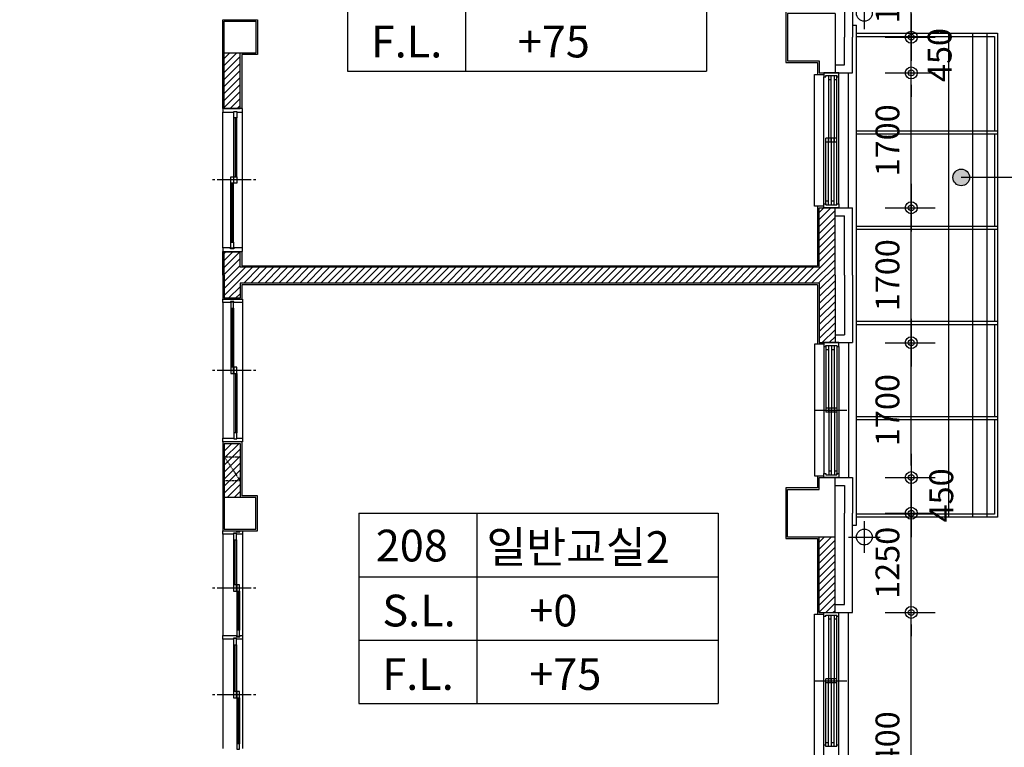
# Model space of a CAD drawing. Extents: x 40749221 to 41270423, y -265141 to 257909.
# Drawn here: x 41186938 to 41199351, y -59611 to -50441 of the extents above; entities that cross this region are included whole.
import ezdxf

# ---------------------------------------------------------------- set-up
doc = ezdxf.new("R2010")
doc.units = 0
doc.header["$LTSCALE"] = 50
doc.header["$MEASUREMENT"] = 0
doc.header["$PDMODE"] = 3
doc.header["$PDSIZE"] = -10
doc.linetypes.add('HIDDEN', pattern=[0.375, 0.25, -0.125])
doc.layers.get('0').update_dxf_attribs({"linetype": 'CONTINUOUS'})
doc.layers.get('Defpoints').update_dxf_attribs({"linetype": 'CONTINUOUS'})
for name, color, linetype in [('4', 4, 'CONTINUOUS'), ('4ELE', 4, 'CONTINUOUS'), ('6', 6, 'CONTINUOUS'), ('7', 7, 'CONTINUOUS'), ('9', 9, 'CONTINUOUS'), ('COL', 2, 'CONTINUOUS'), ('DIM', 7, 'CONTINUOUS'), ('HAT', 5, 'CONTINUOUS'), ('LEADER', 7, 'CONTINUOUS'), ('SYM', 7, 'CONTINUOUS'), ('TEX', 3, 'CONTINUOUS'), ('WAL', 3, 'CONTINUOUS'), ('WALL2', 4, 'CONTINUOUS'), ('WID', 4, 'CONTINUOUS'), ('벽돌입면', 9, 'CONTINUOUS')]:
    doc.layers.add(name, color=color, linetype=linetype)
doc.styles.add('GHS', font='romans', dxfattribs={"bigfont": 'ghs'})
doc.styles.add('HGTXT', font='romans.shx', dxfattribs={"bigfont": 'whgtxt.shx'})
doc.dimstyles.new('SAMOO-3$0', dxfattribs={"dimscale": 60, "dimtxt": 2, "dimasz": 1, "dimexe": 2, "dimexo": 0, "dimgap": 1, "dimtad": 1, "dimtoh": 1, "dimdec": 0, "dimdsep": 46, "dimtxsty": 'GHS', "dimblk": 'DIMDOT', "dimsah": 1, "dimcen": 1, "dimdle": 2, "dimclrd": 7, "dimclre": 7, "dimclrt": 3, "dimadec": 0, "dimazin": 0, "dimtfac": 1, "dimtdec": 0, "dimtix": 1, "dimtmove": 2, "dimatfit": 3, "dimfxl": 1, "dimtvp": 1, "dimtolj": 1, "dimarcsym": 0})
pattern_1 = [(45, (40687440.54, -977975.75), (-44.194174, 44.194174), [])]

# ---------------------------------------------------------------- blocks, each defined once
blk = doc.blocks.new('DIMDOT')
at = {"color": 0}
blk.add_line((-2, 0), (2, 0), dxfattribs=at)
for radius in [0.5, 0.25]:
    blk.add_circle((0, 0), radius, dxfattribs=at)
blk = doc.blocks.new('*D2383')
at = {"layer": 'Defpoints', "color": 0}
for p in [(41197851, -51111), (41198178, -51111), (41197851, -52811)]:
    blk.add_point(p, dxfattribs=at)
at = {"layer": 'DIM', "linetype": 'Continuous', "lineweight": -2}
for p, q in [((41197851, -51111), (41198478, -51111)), ((41198178, -52661), (41198178, -51261)), ((41197851, -52811), (41198478, -52811))]:
    blk.add_line(p, q, dxfattribs=at)
at = {"layer": 'DIM', "lineweight": -2, "xscale": 150, "yscale": 150, "zscale": 150}
for p, rotation in [((41198178, -51111), 90), ((41198178, -52811), 270)]:
    blk.add_blockref('DIMDOT', p, dxfattribs=dict(at, rotation=rotation))
at = {"layer": 'DIM', "color": 3, "insert": (41197878, -51961), "char_height": 300, "attachment_point": 5, "rotation": 90, "style": 'GHS'}
blk.add_mtext('\\A1;1700', dxfattribs=at)
blk = doc.blocks.new('*D2382')
at = {"layer": 'Defpoints', "color": 0}
for p in [(41197851, -49411), (41198178, -49411), (41197851, -50661)]:
    blk.add_point(p, dxfattribs=at)
at = {"layer": 'DIM', "linetype": 'Continuous', "lineweight": -2}
for p, q in [((41198178, -49261), (41198178, -49111)), ((41197851, -49411), (41198478, -49411)), ((41198178, -50661), (41198178, -49411)), ((41197851, -50661), (41198478, -50661)), ((41198178, -50811), (41198178, -50961))]:
    blk.add_line(p, q, dxfattribs=at)
at = {"layer": 'DIM', "lineweight": -2, "xscale": 150, "yscale": 150, "zscale": 150}
for p, rotation in [((41198178, -49411), 270), ((41198178, -50661), 90)]:
    blk.add_blockref('DIMDOT', p, dxfattribs=dict(at, rotation=rotation))
at = {"layer": 'DIM', "color": 3, "insert": (41197878, -50036), "char_height": 300, "attachment_point": 5, "rotation": 90, "style": 'GHS'}
blk.add_mtext('\\A1;1250', dxfattribs=at)
blk = doc.blocks.new('*D2379')
at = {"layer": 'Defpoints', "color": 0}
for p in [(41197851, -50661), (41198178, -50661), (41197851, -51111)]:
    blk.add_point(p, dxfattribs=at)
at = {"layer": 'DIM', "linetype": 'Continuous', "lineweight": -2}
for p, q in [((41198178, -50511), (41198178, -50361)), ((41197851, -50661), (41198478, -50661)), ((41198178, -51111), (41198178, -50661)), ((41197851, -51111), (41198478, -51111)), ((41198178, -51261), (41198178, -51411))]:
    blk.add_line(p, q, dxfattribs=at)
at = {"layer": 'DIM', "lineweight": -2, "xscale": 150, "yscale": 150, "zscale": 150}
for p, rotation in [((41198178, -50661), 270), ((41198178, -51111), 90)]:
    blk.add_blockref('DIMDOT', p, dxfattribs=dict(at, rotation=rotation))
at = {"layer": 'DIM', "color": 3, "insert": (41198536, -50886), "char_height": 300, "attachment_point": 5, "rotation": 90, "style": 'GHS'}
blk.add_mtext('\\A1;450', dxfattribs=at)
blk = doc.blocks.new('*D2378')
at = {"layer": 'Defpoints', "color": 0}
for p in [(41197851, -52811), (41198178, -52811), (41197851, -54511)]:
    blk.add_point(p, dxfattribs=at)
at = {"layer": 'DIM', "linetype": 'Continuous', "lineweight": -2}
for p, q in [((41197851, -52811), (41198478, -52811)), ((41198178, -54361), (41198178, -52961)), ((41197851, -54511), (41198478, -54511))]:
    blk.add_line(p, q, dxfattribs=at)
at = {"layer": 'DIM', "lineweight": -2, "xscale": 150, "yscale": 150, "zscale": 150}
for p, rotation in [((41198178, -52811), 90), ((41198178, -54511), 270)]:
    blk.add_blockref('DIMDOT', p, dxfattribs=dict(at, rotation=rotation))
at = {"layer": 'DIM', "color": 3, "insert": (41197878, -53661), "char_height": 300, "attachment_point": 5, "rotation": 90, "style": 'GHS'}
blk.add_mtext('\\A1;1700', dxfattribs=at)
blk = doc.blocks.new('*D2377')
at = {"layer": 'Defpoints', "color": 0}
for p in [(41197851, -54511), (41198178, -54511), (41197851, -56211)]:
    blk.add_point(p, dxfattribs=at)
at = {"layer": 'DIM', "linetype": 'Continuous', "lineweight": -2}
for p, q in [((41197851, -54511), (41198478, -54511)), ((41198178, -56061), (41198178, -54661)), ((41197851, -56211), (41198478, -56211))]:
    blk.add_line(p, q, dxfattribs=at)
at = {"layer": 'DIM', "lineweight": -2, "xscale": 150, "yscale": 150, "zscale": 150}
for p, rotation in [((41198178, -54511), 90), ((41198178, -56211), 270)]:
    blk.add_blockref('DIMDOT', p, dxfattribs=dict(at, rotation=rotation))
at = {"layer": 'DIM', "color": 3, "insert": (41197878, -55361), "char_height": 300, "attachment_point": 5, "rotation": 90, "style": 'GHS'}
blk.add_mtext('\\A1;1700', dxfattribs=at)
blk = doc.blocks.new('*D2376')
at = {"layer": 'Defpoints', "color": 0}
for p in [(41197851, -56211), (41198178, -56211), (41197851, -56661)]:
    blk.add_point(p, dxfattribs=at)
at = {"layer": 'DIM', "linetype": 'Continuous', "lineweight": -2}
for p, q in [((41198178, -56061), (41198178, -55911)), ((41197851, -56211), (41198478, -56211)), ((41198178, -56661), (41198178, -56211)), ((41197851, -56661), (41198478, -56661)), ((41198178, -56811), (41198178, -56961))]:
    blk.add_line(p, q, dxfattribs=at)
at = {"layer": 'DIM', "lineweight": -2, "xscale": 150, "yscale": 150, "zscale": 150}
for p, rotation in [((41198178, -56211), 270), ((41198178, -56661), 90)]:
    blk.add_blockref('DIMDOT', p, dxfattribs=dict(at, rotation=rotation))
at = {"layer": 'DIM', "color": 3, "insert": (41198557, -56436), "char_height": 300, "attachment_point": 5, "rotation": 90, "style": 'GHS'}
blk.add_mtext('\\A1;450', dxfattribs=at)
blk = doc.blocks.new('*D2375')
at = {"layer": 'Defpoints', "color": 0}
for p in [(41197851, -56661), (41198178, -56661), (41197851, -57911)]:
    blk.add_point(p, dxfattribs=at)
at = {"layer": 'DIM', "linetype": 'Continuous', "lineweight": -2}
for p, q in [((41198178, -56511), (41198178, -56361)), ((41197851, -56661), (41198478, -56661)), ((41198178, -57911), (41198178, -56661)), ((41197851, -57911), (41198478, -57911)), ((41198178, -58061), (41198178, -58211))]:
    blk.add_line(p, q, dxfattribs=at)
at = {"layer": 'DIM', "lineweight": -2, "xscale": 150, "yscale": 150, "zscale": 150}
for p, rotation in [((41198178, -56661), 270), ((41198178, -57911), 90)]:
    blk.add_blockref('DIMDOT', p, dxfattribs=dict(at, rotation=rotation))
at = {"layer": 'DIM', "color": 3, "insert": (41197878, -57286), "char_height": 300, "attachment_point": 5, "rotation": 90, "style": 'GHS'}
blk.add_mtext('\\A1;1250', dxfattribs=at)
blk = doc.blocks.new('*D2374')
at = {"layer": 'Defpoints', "color": 0}
for p in [(41197851, -57911), (41198178, -57911), (41197851, -61311)]:
    blk.add_point(p, dxfattribs=at)
at = {"layer": 'DIM', "linetype": 'Continuous', "lineweight": -2}
for p, q in [((41197851, -57911), (41198478, -57911)), ((41198178, -61161), (41198178, -58061)), ((41197851, -61311), (41198478, -61311))]:
    blk.add_line(p, q, dxfattribs=at)
at = {"layer": 'DIM', "lineweight": -2, "xscale": 150, "yscale": 150, "zscale": 150}
for p, rotation in [((41198178, -57911), 90), ((41198178, -61311), 270)]:
    blk.add_blockref('DIMDOT', p, dxfattribs=dict(at, rotation=rotation))
at = {"layer": 'DIM', "color": 3, "insert": (41197878, -59611), "char_height": 300, "attachment_point": 5, "rotation": 90, "style": 'GHS'}
blk.add_mtext('\\A1;3400', dxfattribs=at)

msp = doc.modelspace()

# ---------------------------------------------------------------- hatches: boundary and pattern name
at = {"layer": '7', "linetype": 'Continuous'}
h = msp.add_hatch(color=256, dxfattribs=at)
edge = h.paths.add_edge_path()
edge.add_arc((41198809.3, -52428.5), 105, 0, 360)
at = {"layer": 'HAT'}
h = msp.add_hatch(dxfattribs=at)
h.set_pattern_fill('ANSI31', color=256, scale=500, style=0)
h.set_pattern_definition([(45, (41150041.66, 102564.604), (-44.194174, 44.194174), [])])
h.paths.add_polyline_path([(41197216.9, -53660.6), (41197216.9, -52810.6), (41197016.9, -52810.6), (41197016.9, -53560.6), (41189716.9, -53560.6), (41189716.9, -53370.6), (41189516.9, -53370.6), (41189516.9, -53660.6), (41189516.9, -53950.6), (41189716.9, -53950.6), (41189716.9, -53760.6), (41197016.9, -53760.6), (41197016.9, -54510.6), (41197216.9, -54510.6)])
h.paths.add_polyline_path([(41177416.9, -53660.6), (41177416.9, -52810.6), (41177216.9, -52810.6), (41177216.9, -54510.6), (41177416.9, -54510.6)])
h.paths.add_polyline_path([(41184966.9, -56560.6), (41177816.9, -56560.6), (41177816.9, -56760.6), (41184966.9, -56760.6)])
h.paths.add_polyline_path([(41177416.9, -58810.6), (41177216.9, -58810.6), (41177216.9, -60510.6), (41177416.9, -60510.6)])
h.paths.add_polyline_path([(41186016.9, -56560.6), (41185866.9, -56560.6), (41185866.9, -56760.6), (41186016.9, -56760.6)])
h.paths.add_polyline_path([(41197216.9, -56960.6), (41197016.9, -56960.6), (41197016.9, -57910.6), (41197216.9, -57910.6)])
h.paths.add_polyline_path([(41197216.9, -61310.6), (41197016.9, -61310.6), (41197016.9, -62360.6), (41197216.9, -62360.6)])
h.paths.add_polyline_path([(41196616.9, -62560.6), (41189916.9, -62560.6), (41189916.9, -62760.6), (41196616.9, -62760.6)])
h.paths.add_polyline_path([(41184966.9, -62560.6), (41179322.7, -62560.6, -0.2246536), (41179355, -62628.8, -1), (41179178.6, -62628.8, -0.2246536), (41179210.8, -62560.6), (41177816.9, -62560.6), (41177816.9, -62760.6), (41184966.9, -62760.6)])
h.paths.add_polyline_path([(41186016.9, -62560.6), (41185866.9, -62560.6), (41185866.9, -62760.6), (41186016.9, -62760.6)])
at = {"layer": '벽돌입면', "linetype": 'Continuous'}
h = msp.add_hatch(dxfattribs=at)
h.set_pattern_fill('ANSI31', color=256, scale=500, style=0)
h.set_pattern_definition(pattern_1)
h.paths.add_polyline_path([(41189616.9, -50860.6), (41189516.9, -50860.6), (41189516.9, -51560.6), (41189616.9, -51560.6)])
h.paths.add_polyline_path([(41189716.9, -50860.6), (41189616.9, -50860.6), (41189616.9, -51560.6), (41189716.9, -51560.6)])
h = msp.add_hatch(dxfattribs=at)
h.set_pattern_fill('ANSI31', color=256, scale=500, style=0)
h.set_pattern_definition(pattern_1)
h.paths.add_polyline_path([(41189616.9, -55780.6), (41189516.9, -55780.6), (41189516.9, -56460.6), (41189616.9, -56460.6)])
h.paths.add_polyline_path([(41189716.9, -55780.6), (41189616.9, -55780.6), (41189616.9, -56460.6), (41189716.9, -56460.6)])

# ---------------------------------------------------------------- linework, layer by layer
at = {"color": 0, "linetype": 'HIDDEN'}
msp.add_lwpolyline([(41189516.9, -55950.6), (41189716.9, -56250.6), (41189516.9, -56250.6), (41189516.9, -55950.6), (41189716.9, -55950.6), (41189716.9, -56250.6)], dxfattribs=at)
at = {"layer": '4', "linetype": 'Continuous'}
for points in [[(41197586.9, -50560.6), (41197586.9, -50160.6)], [(41197586.9, -57160.6), (41197586.9, -56760.6)], [(41197386.9, -56960.6), (41197786.9, -56960.6)]]:
    msp.add_lwpolyline(points, dxfattribs=at)
for centre in [(41197586.9, -50360.6), (41197586.9, -56960.6)]:
    msp.add_circle(centre, 100, dxfattribs=at)
at = {"layer": '4ELE'}
for p, q in [((41197076.9, -52760.4), (41197076.9, -51160.4)), ((41197138.4, -51985.4), (41197138.4, -51145.4)), ((41197169.4, -51985.4), (41197169.4, -51145.4)), ((41197210.4, -51985.4), (41197210.4, -51145.4)), ((41197241.4, -52760.4), (41197241.4, -51145.4)), ((41197241.4, -51985.4), (41197241.4, -51160.4)), ((41197266.9, -52760.4), (41197266.9, -51160.4)), ((41197102.4, -52775.4), (41197102.4, -51935.4)), ((41197133.4, -52775.4), (41197133.4, -51935.4)), ((41197174.4, -52775.4), (41197174.4, -51935.4)), ((41197205.4, -52775.4), (41197205.4, -51935.4)), ((41197102.4, -52725.4), (41197133.4, -52725.4)), ((41197174.4, -52725.4), (41197205.4, -52725.4)), ((41197076.9, -54560.7), (41197076.9, -56160.7)), ((41197102.4, -54545.7), (41197102.4, -55385.7)), ((41197102.4, -54595.7), (41197133.4, -54595.7)), ((41197133.4, -54545.7), (41197133.4, -55385.7)), ((41197174.4, -54545.7), (41197174.4, -55385.7)), ((41197174.4, -54595.7), (41197205.4, -54595.7)), ((41197205.4, -54545.7), (41197205.4, -55385.7)), ((41197241.4, -54560.7), (41197241.4, -56175.7)), ((41197266.9, -54560.7), (41197266.9, -56160.7)), ((41197138.4, -55335.7), (41197138.4, -56175.7)), ((41197169.4, -55335.7), (41197169.4, -56175.7)), ((41197210.4, -55335.7), (41197210.4, -56175.7)), ((41197241.4, -55335.7), (41197241.4, -56160.7)), ((41197076.9, -57960.6), (41197076.9, -57910.6)), ((41197076.9, -61260.6), (41197076.9, -57960.6)), ((41197102.4, -57960.6), (41197076.9, -57960.6)), ((41197102.4, -57960.6), (41197102.4, -57945.6)), ((41197102.4, -57945.6), (41197241.4, -57945.6)), ((41197138.4, -58798.1), (41197138.4, -57945.6)), ((41197169.4, -58798.1), (41197169.4, -57945.6)), ((41197210.4, -58798.1), (41197210.4, -57945.6)), ((41197241.4, -59600.6), (41197241.4, -57945.6)), ((41197266.9, -57960.6), (41197241.4, -57960.6)), ((41197266.9, -61310.6), (41197266.9, -57910.6)), ((41197102.4, -59600.6), (41197102.4, -58748.1)), ((41197133.4, -59600.6), (41197133.4, -58748.1)), ((41197174.4, -59600.6), (41197174.4, -58748.1)), ((41197205.4, -59600.6), (41197205.4, -58748.1)), ((41197102.4, -59550.6), (41197133.4, -59550.6)), ((41197102.4, -59600.6), (41197102.4, -59585.6)), ((41197174.4, -59550.6), (41197205.4, -59550.6)), ((41197241.4, -59600.6), (41197241.4, -59585.6))]:
    msp.add_line(p, q, dxfattribs=at)
for points in [[(41197241.4, -51160.4), (41197266.9, -51160.4), (41197266.9, -51110.4), (41197076.9, -51110.4), (41197076.9, -51160.4), (41197102.4, -51160.4), (41197102.4, -51145.4), (41197241.4, -51145.4), (41197241.4, -51160.4)], [(41197241.4, -52760.4), (41197266.9, -52760.4), (41197266.9, -52810.4), (41197076.9, -52810.4), (41197076.9, -52760.4), (41197102.4, -52760.4), (41197102.4, -52775.4), (41197241.4, -52775.4), (41197241.4, -52760.4)], [(41197241.4, -54560.7), (41197266.9, -54560.7), (41197266.9, -54510.7), (41197076.9, -54510.7), (41197076.9, -54560.7), (41197102.4, -54560.7), (41197102.4, -54545.7), (41197241.4, -54545.7), (41197241.4, -54560.7)], [(41197241.4, -56160.7), (41197266.9, -56160.7), (41197266.9, -56210.7), (41197076.9, -56210.7), (41197076.9, -56160.7), (41197102.4, -56160.7), (41197102.4, -56175.7), (41197241.4, -56175.7), (41197241.4, -56160.7)]]:
    msp.add_lwpolyline(points, dxfattribs=at)
at = {"layer": '6', "linetype": 'Continuous'}
for p, q in [((41197386.9, -52810.6), (41197386.9, -51110.6)), ((41197386.9, -54510.6), (41197386.9, -56210.6)), ((41197146.8, -57910.6), (41197266.8, -57910.6)), ((41197386.9, -61310.6), (41197386.9, -57910.6))]:
    msp.add_line(p, q, dxfattribs=at)
for points in [[(41197076.9, -52790.6), (41196956.9, -52790.6), (41196956.9, -51130.4), (41197076.9, -51130.4)], [(41197076.9, -54530.6), (41196956.9, -54530.6), (41196956.9, -56190.7), (41197076.9, -56190.7)], [(41197076.9, -61290.6), (41196956.9, -61290.6), (41196956.9, -57930.6), (41197076.9, -57930.6)]]:
    msp.add_lwpolyline(points, dxfattribs=at)
at = {"layer": '7', "linetype": 'Continuous'}
for p, q in [((41191069.5, -48689.6), (41191069.5, -51089.6)), ((41192556.5, -48689.6), (41192556.5, -51089.6)), ((41195598, -48689.6), (41195598, -51089.6)), ((41191069.5, -51089.6), (41195598, -51089.6)), ((41199991.6, -52428.5), (41198809.3, -52428.5)), ((41191214.5, -56660.6), (41195743, -56660.6)), ((41191214.5, -56660.6), (41191214.5, -59060.6)), ((41192701.4, -56660.6), (41192701.4, -59060.6)), ((41195743, -56660.6), (41195743, -59060.6)), ((41191214.5, -57460.6), (41195743, -57460.6)), ((41191214.5, -58260.6), (41195743, -58260.6)), ((41191214.5, -59060.6), (41195743, -59060.6))]:
    msp.add_line(p, q, dxfattribs=at)
at = {"layer": '9', "linetype": 'Continuous'}
for p, q in [((41196596.9, -50340.6), (41196596.9, -50980.6)), ((41189496.9, -51560.6), (41189496.9, -50440.6)), ((41189496.9, -50440.6), (41189936.9, -50440.6)), ((41189936.9, -50440.6), (41189936.9, -50880.6)), ((41198653.6, -56710.6), (41198653.6, -50610.6)), ((41198953.1, -56710.6), (41198953.1, -50610.6)), ((41199134.7, -56710.6), (41199134.7, -50610.6)), ((41189736.9, -50880.6), (41189736.9, -51560.6)), ((41189936.9, -50880.6), (41189736.9, -50880.6)), ((41196596.9, -50980.6), (41196996.9, -50980.6)), ((41196996.9, -50980.6), (41196996.9, -51130.4)), ((41197486.9, -51840.6), (41199266.9, -51840.6)), ((41197486.9, -51880.6), (41199266.9, -51880.6)), ((41196996.9, -52790.6), (41196996.9, -53540.6)), ((41197486.9, -53040.6), (41199266.9, -53040.6)), ((41197486.9, -53080.6), (41199266.9, -53080.6)), ((41189496.9, -53660.6), (41189496.9, -53360.6)), ((41189736.9, -53360.6), (41189736.9, -53540.6)), ((41189736.9, -53540.6), (41196996.9, -53540.6)), ((41189496.9, -53660.6), (41189496.9, -53960.6)), ((41196996.9, -53780.6), (41189736.9, -53780.6)), ((41189736.9, -53780.6), (41189736.9, -53960.6)), ((41196996.9, -53780.6), (41196996.9, -54530.6)), ((41197486.9, -54240.6), (41199266.9, -54240.6)), ((41197486.9, -54280.6), (41199266.9, -54280.6)), ((41197486.9, -55440.6), (41199266.9, -55440.6)), ((41197486.9, -55480.6), (41199266.9, -55480.6)), ((41189496.9, -55760.6), (41189496.9, -56880.6)), ((41189736.9, -55760.6), (41189736.9, -56440.6)), ((41196996.9, -56190.7), (41196996.9, -56340.6)), ((41196996.9, -56340.6), (41196596.9, -56340.6)), ((41196596.9, -56340.6), (41196596.9, -56980.6)), ((41189936.9, -56440.6), (41189736.9, -56440.6)), ((41189936.9, -56880.6), (41189936.9, -56440.6)), ((41189496.9, -56880.6), (41189936.9, -56880.6)), ((41196596.9, -56980.6), (41196996.9, -56980.6)), ((41196996.9, -56980.6), (41196996.9, -57930.6))]:
    msp.add_line(p, q, dxfattribs=at)
for points in [[(41197486.9, -50650.6), (41199226.9, -50650.6), (41199226.9, -51840.6)], [(41199226.9, -51880.6), (41199226.9, -53040.6)], [(41199226.9, -53080.6), (41199226.9, -54240.6)], [(41199226.9, -54280.6), (41199226.9, -55440.6)], [(41199226.9, -55480.6), (41199226.9, -56670.6), (41197486.9, -56670.6)]]:
    msp.add_lwpolyline(points, dxfattribs=at)
at = {"layer": 'COL', "linetype": 'Continuous'}
for p, q in [((41197216.9, -50360.6), (41197216.9, -51110.6)), ((41197016.9, -50960.4), (41197016.9, -51110.4)), ((41197016.9, -51110.4), (41197216.9, -51110.4)), ((41197016.9, -56210.7), (41197216.9, -56210.7)), ((41197016.9, -56360.7), (41197016.9, -56210.7)), ((41197216.9, -56960.6), (41197216.9, -56210.6))]:
    msp.add_line(p, q, dxfattribs=at)
for points in [[(41197216.9, -50360.6), (41196616.9, -50360.6), (41196616.9, -50960.6), (41197016.9, -50960.6)], [(41197216.9, -56960.6), (41196616.9, -56960.6), (41196616.9, -56360.6), (41197016.9, -56360.6)]]:
    msp.add_lwpolyline(points, dxfattribs=at)
for points in [[(41189916.9, -50460.6), (41189916.9, -50860.6), (41189516.9, -50860.6), (41189516.9, -50460.6)], [(41189916.9, -56860.6), (41189916.9, -56460.6), (41189516.9, -56460.6), (41189516.9, -56860.6)]]:
    msp.add_lwpolyline(points, close=True, dxfattribs=at)
at = {"layer": 'Defpoints', "color": 0, "linetype": 'ByBlock'}
for p in [(41189516.9, -53370.6), (41189516.9, -53370.6), (41189516.9, -53950.6), (41189516.9, -53950.6), (41189516.9, -53950.6), (41189516.9, -53950.6)]:
    msp.add_point(p, dxfattribs=at)
at = {"layer": 'LEADER'}
for p, q in [((41197436.9, -50510.6), (41197486.9, -50510.6)), ((41197486.9, -56810.6), (41197486.9, -50510.6)), ((41197436.9, -56810.6), (41197486.9, -56810.6))]:
    msp.add_line(p, q, dxfattribs=at)
msp.add_lwpolyline([(41197486.9, -50610.6), (41199266.9, -50610.6), (41199266.9, -56710.6), (41197486.9, -56710.6)], dxfattribs=at)
at = {"layer": 'SYM', "linetype": 'Continuous'}
msp.add_circle((41198809.3, -52428.5), 105, dxfattribs=at)
at = {"layer": 'WAL', "linetype": 'Continuous'}
for p, q in [((41189516.9, -51560.6), (41189516.9, -50860.6)), ((41189716.9, -51560.6), (41189716.9, -50860.6)), ((41189516.9, -51560.6), (41189716.9, -51560.6)), ((41197016.9, -53560.6), (41197016.9, -52810.6)), ((41197016.9, -52810.6), (41197216.9, -52810.6)), ((41197216.9, -53660.6), (41197216.9, -52810.6)), ((41189716.9, -53370.6), (41189516.9, -53370.6)), ((41189516.9, -53660.6), (41189516.9, -53370.6)), ((41189716.9, -53560.6), (41189716.9, -53370.6)), ((41197016.9, -53560.6), (41189716.9, -53560.6)), ((41189516.9, -53660.6), (41189516.9, -53950.6)), ((41197216.9, -53660.6), (41197216.9, -54510.6)), ((41197016.9, -53760.6), (41189716.9, -53760.6)), ((41189716.9, -53760.6), (41189716.9, -53950.6)), ((41197016.9, -53760.6), (41197016.9, -54510.6)), ((41189716.9, -53950.6), (41189516.9, -53950.6)), ((41197016.9, -54510.6), (41197216.9, -54510.6)), ((41189516.9, -55780.6), (41189516.9, -56460.6)), ((41189516.9, -55780.6), (41189716.9, -55780.6)), ((41189716.9, -55780.6), (41189716.9, -56460.6)), ((41197016.9, -57910.6), (41197016.9, -56960.6)), ((41197216.9, -57910.6), (41197216.9, -56960.6)), ((41197016.9, -57910.6), (41197216.9, -57910.6))]:
    msp.add_line(p, q, dxfattribs=at)
at = {"layer": 'WALL2', "linetype": 'Continuous'}
for p, q in [((41197336.9, -49510.6), (41197336.9, -50660.6)), ((41197436.9, -49410.6), (41197436.9, -50660.6)), ((41197336.9, -51010.6), (41197336.9, -50660.6)), ((41197436.9, -51110.6), (41197436.9, -50660.6)), ((41197216.9, -51010.6), (41197336.9, -51010.6)), ((41197216.9, -51110.6), (41197436.9, -51110.6)), ((41197216.9, -52810.6), (41197436.9, -52810.6)), ((41197436.9, -53660.6), (41197436.9, -52810.6)), ((41197216.9, -52910.6), (41197336.9, -52910.6)), ((41197336.9, -53660.6), (41197336.9, -52910.6)), ((41197336.9, -53660.6), (41197336.9, -54410.6)), ((41197436.9, -53660.6), (41197436.9, -54510.6)), ((41197216.9, -54410.6), (41197336.9, -54410.6)), ((41197216.9, -54510.6), (41197436.9, -54510.6)), ((41197216.9, -56210.6), (41197436.9, -56210.6)), ((41197436.9, -56210.6), (41197436.9, -56660.6)), ((41197216.9, -56310.6), (41197336.9, -56310.6)), ((41197336.9, -56310.6), (41197336.9, -56660.6)), ((41197336.9, -57810.6), (41197336.9, -56660.6)), ((41197436.9, -57910.6), (41197436.9, -56660.6)), ((41197216.9, -57810.6), (41197336.9, -57810.6)), ((41197216.9, -57910.6), (41197436.9, -57910.6))]:
    msp.add_line(p, q, dxfattribs=at)
at = {"layer": 'WID'}
for p, q in [((41197138.4, -51195.4), (41197169.4, -51195.4)), ((41197210.4, -51195.4), (41197241.4, -51195.4)), ((41189496.9, -53315.6), (41189496.9, -51605.6)), ((41189746.9, -53315.6), (41189746.9, -51605.6)), ((41189638.9, -52420.6), (41189638.9, -51675.6)), ((41189656.9, -52420.6), (41189656.9, -51675.6)), ((41189674.9, -52420.6), (41189674.9, -51675.6)), ((41197133.4, -51935.4), (41197102.4, -51935.4)), ((41197133.4, -51985.4), (41197102.4, -51985.4)), ((41197169.4, -51935.4), (41197138.4, -51935.4)), ((41197169.4, -51985.4), (41197138.4, -51985.4)), ((41197205.4, -51935.4), (41197174.4, -51935.4)), ((41197205.4, -51985.4), (41197174.4, -51985.4)), ((41197241.4, -51935.4), (41197210.4, -51935.4)), ((41197241.4, -51985.4), (41197210.4, -51985.4)), ((41189396.9, -52460.6), (41189366.9, -52460.6)), ((41189856.4, -52460.6), (41189426.9, -52460.6)), ((41189598.9, -53245.6), (41189598.9, -52500.6)), ((41189616.9, -53245.6), (41189616.9, -52500.6)), ((41189634.9, -53245.6), (41189634.9, -52500.6)), ((41189916.4, -52460.6), (41189886.4, -52460.6)), ((41189496.9, -54005.6), (41189496.9, -55715.6)), ((41189598.9, -54075.6), (41189598.9, -54820.6)), ((41189616.9, -54075.6), (41189616.9, -54820.6)), ((41189634.9, -54075.6), (41189634.9, -54820.6)), ((41189746.9, -54005.6), (41189746.9, -55715.6)), ((41189396.9, -54860.6), (41189366.9, -54860.6)), ((41189856.4, -54860.6), (41189426.9, -54860.6)), ((41189916.4, -54860.6), (41189886.4, -54860.6)), ((41189638.9, -54900.6), (41189638.9, -55645.6)), ((41189656.9, -54900.6), (41189656.9, -55645.6)), ((41189674.9, -54900.6), (41189674.9, -55645.6)), ((41196966.9, -55360.7), (41197366.9, -55360.7)), ((41197133.4, -55335.7), (41197102.4, -55335.7)), ((41197169.4, -55335.7), (41197138.4, -55335.7)), ((41197205.4, -55335.7), (41197174.4, -55335.7)), ((41197241.4, -55335.7), (41197210.4, -55335.7)), ((41197133.4, -55385.7), (41197102.4, -55385.7)), ((41197169.4, -55385.7), (41197138.4, -55385.7)), ((41197205.4, -55385.7), (41197174.4, -55385.7)), ((41197241.4, -55385.7), (41197210.4, -55385.7)), ((41197138.4, -56125.7), (41197169.4, -56125.7)), ((41197210.4, -56125.7), (41197241.4, -56125.7)), ((41189496.9, -56925.6), (41189496.9, -58203.1)), ((41189746.9, -56925.6), (41189746.9, -58203.1)), ((41189633.9, -56995.6), (41189633.9, -57563.1)), ((41189651.9, -56995.6), (41189651.9, -57563.1)), ((41189669.9, -56995.6), (41189669.9, -57563.1)), ((41189396.9, -57603.1), (41189366.9, -57603.1)), ((41189856.4, -57603.1), (41189426.9, -57603.1)), ((41189673.9, -57643.1), (41189673.9, -58134.4)), ((41189691.9, -57643.1), (41189691.9, -58134.4)), ((41189709.9, -57643.1), (41189709.9, -58134.4)), ((41189916.4, -57603.1), (41189886.4, -57603.1)), ((41197169.4, -57995.6), (41197138.4, -57995.6)), ((41197241.4, -57995.6), (41197210.4, -57995.6)), ((41189496.9, -58248.1), (41189496.9, -59625.6)), ((41189633.9, -58318.1), (41189633.9, -58908.1)), ((41189651.9, -58318.1), (41189651.9, -58908.1)), ((41189669.9, -58318.1), (41189669.9, -58908.1)), ((41189746.9, -58248.1), (41189746.9, -59625.6)), ((41196966.9, -58773.1), (41197366.9, -58773.1)), ((41197133.4, -58748.1), (41197102.4, -58748.1)), ((41197133.4, -58798.1), (41197102.4, -58798.1)), ((41197169.4, -58748.1), (41197138.4, -58748.1)), ((41197169.4, -58798.1), (41197138.4, -58798.1)), ((41197205.4, -58748.1), (41197174.4, -58748.1)), ((41197205.4, -58798.1), (41197174.4, -58798.1)), ((41197241.4, -58748.1), (41197210.4, -58748.1)), ((41197241.4, -58798.1), (41197210.4, -58798.1)), ((41189396.9, -58948.1), (41189366.9, -58948.1)), ((41189856.4, -58948.1), (41189426.9, -58948.1)), ((41189916.4, -58948.1), (41189886.4, -58948.1)), ((41189673.9, -58988.1), (41189673.9, -59568.8)), ((41189691.9, -58988.1), (41189691.9, -59568.8)), ((41189709.9, -58988.1), (41189709.9, -59568.8)), ((41197102.4, -59585.6), (41197076.9, -59585.6)), ((41197266.9, -59585.6), (41197241.4, -59585.6)), ((41197241.4, -59600.6), (41197102.4, -59600.6))]:
    msp.add_line(p, q, dxfattribs=at)
for points in [[(41189674.9, -51605.6), (41189746.9, -51605.6), (41189746.9, -51560.6), (41189496.9, -51560.6), (41189496.9, -51605.6), (41189638.9, -51605.6)], [(41189711.9, -53360.6), (41189746.9, -53360.6), (41189746.9, -53315.6), (41189636.9, -53315.6), (41189636.9, -53328), (41189596.9, -53328), (41189596.9, -53315.6), (41189496.9, -53315.6), (41189496.9, -53360.6), (41189711.9, -53360.6)], [(41189711.9, -53960.6), (41189746.9, -53960.6), (41189746.9, -54005.6), (41189636.9, -54005.6), (41189636.9, -53993.1), (41189596.9, -53993.1), (41189596.9, -54005.6), (41189496.9, -54005.6), (41189496.9, -53960.6), (41189711.9, -53960.6)], [(41189674.9, -55715.6), (41189746.9, -55715.6), (41189746.9, -55760.6), (41189496.9, -55760.6), (41189496.9, -55715.6), (41189638.9, -55715.6)]]:
    msp.add_lwpolyline(points, dxfattribs=at)
for points in [[(41189674.9, -51675.6), (41189638.9, -51675.6), (41189638.9, -51597.1), (41189674.9, -51597.1)], [(41189634.9, -52500.6), (41189598.9, -52500.6), (41189598.9, -52420.6), (41189634.9, -52420.6)], [(41189674.9, -52500.6), (41189638.9, -52500.6), (41189638.9, -52420.6), (41189674.9, -52420.6)], [(41189634.9, -53322), (41189598.9, -53322), (41189598.9, -53245.6), (41189634.9, -53245.6)], [(41189634.9, -53999.1), (41189598.9, -53999.1), (41189598.9, -54075.6), (41189634.9, -54075.6)], [(41189634.9, -54820.6), (41189598.9, -54820.6), (41189598.9, -54900.6), (41189634.9, -54900.6)], [(41189674.9, -54820.6), (41189638.9, -54820.6), (41189638.9, -54900.6), (41189674.9, -54900.6)], [(41189674.9, -55645.6), (41189638.9, -55645.6), (41189638.9, -55724.1), (41189674.9, -55724.1)], [(41189496.9, -56925.6), (41189496.9, -56880.6), (41189671.9, -56880.6), (41189671.9, -56893.8), (41189711.9, -56893.8), (41189711.9, -56880.6), (41189746.9, -56880.6), (41189746.9, -56925.6), (41189671.9, -56925.6), (41189671.9, -56912.3), (41189631.9, -56912.3), (41189631.9, -56925.6)], [(41189669.9, -56917.8), (41189633.9, -56917.8), (41189633.9, -56995.6), (41189669.9, -56995.6)], [(41189669.9, -57563.1), (41189633.9, -57563.1), (41189633.9, -57643.1), (41189669.9, -57643.1)], [(41189709.9, -57563.1), (41189673.9, -57563.1), (41189673.9, -57643.1), (41189709.9, -57643.1)], [(41189496.9, -58248.1), (41189496.9, -58203.1), (41189671.9, -58203.1), (41189671.9, -58216.3), (41189711.9, -58216.3), (41189711.9, -58203.1), (41189746.9, -58203.1), (41189746.9, -58248.1), (41189671.9, -58248.1), (41189671.9, -58234.8), (41189631.9, -58234.8), (41189631.9, -58248.1)], [(41189709.9, -58134.4), (41189673.9, -58134.4), (41189673.9, -58210.4), (41189709.9, -58210.4)], [(41189669.9, -58240.3), (41189633.9, -58240.3), (41189633.9, -58318.1), (41189669.9, -58318.1)], [(41189669.9, -58908.1), (41189633.9, -58908.1), (41189633.9, -58988.1), (41189669.9, -58988.1)], [(41189709.9, -58908.1), (41189673.9, -58908.1), (41189673.9, -58988.1), (41189709.9, -58988.1)], [(41189709.9, -59568.8), (41189673.9, -59568.8), (41189673.9, -59632.9), (41189709.9, -59632.9)]]:
    msp.add_lwpolyline(points, close=True, dxfattribs=at)

# ---------------------------------------------------------------- texts
at = {"layer": 'TEX', "linetype": 'Continuous', "style": 'HGTXT'}
for s, p in [('F.L.', (41191364.6, -50916.3)), ('+75', (41193217.6, -50916.3)), ('일반교실2', (41192822.2, -57287.2)), ('208', (41191427, -57268.3)), ('S.L.', (41191509.6, -58087.2)), ('+0', (41193362.6, -58087.2)), ('F.L.', (41191509.6, -58887.2)), ('+75', (41193362.6, -58887.2))]:
    msp.add_text(s, height=400, dxfattribs=at).set_placement(p)

# ---------------------------------------------------------------- dimensions: what is measured, and where the dimension line sits
at = {"layer": 'DIM', "linetype": 'Continuous'}
for base, p1, p2, picture, middle in [((41198178.3, -49410.6), (41197851.3, -50660.6), (41197851.3, -49410.6), '*D2382', (41197878.3, -50035.6)), ((41198178.3, -51110.6), (41197851.3, -52810.6), (41197851.3, -51110.6), '*D2383', (41197878.3, -51960.6)), ((41198178.3, -52810.6), (41197851.3, -54510.6), (41197851.3, -52810.6), '*D2378', (41197878.3, -53660.6)), ((41198178.3, -54510.6), (41197851.3, -56210.6), (41197851.3, -54510.6), '*D2377', (41197878.3, -55360.6)), ((41198178.3, -56660.6), (41197851.3, -57910.6), (41197851.3, -56660.6), '*D2375', (41197878.3, -57285.6)), ((41198178.3, -57910.6), (41197851.3, -61310.6), (41197851.3, -57910.6), '*D2374', (41197878.3, -59610.6))]:
    dim = msp.add_linear_dim(base=base, p1=p1, p2=p2, angle=270, dimstyle='SAMOO-3$0', override={"dimscale": 150, "dimtxt": 2, "dimexo": 0, "dimtoh": 1, "dimblk1": 'DIMDOT', "dimblk2": 'DIMDOT', "dimsah": 1, "dimcen": 1, "dimdle": 2, "dimclrd": 256, "dimclre": 256, "dimclrt": 3, "dimtdec": 0, "dimtzin": 8}, dxfattribs=at)
    dim.commit()
    dim.dimension.update_dxf_attribs({"geometry": picture, "text_midpoint": middle})
for base, p1, p2, picture, middle in [((41198178.3, -50660.6), (41197851.3, -51110.6), (41197851.3, -50660.6), '*D2379', (41198536.3, -50885.6)), ((41198178.3, -56210.6), (41197851.3, -56660.6), (41197851.3, -56210.6), '*D2376', (41198557, -56435.6))]:
    dim = msp.add_linear_dim(base=base, p1=p1, p2=p2, angle=270, dimstyle='SAMOO-3$0', override={"dimscale": 150, "dimtxt": 2, "dimexo": 0, "dimtoh": 1, "dimblk1": 'DIMDOT', "dimblk2": 'DIMDOT', "dimsah": 1, "dimcen": 1, "dimdle": 2, "dimclrd": 256, "dimclre": 256, "dimclrt": 3, "dimtdec": 0, "dimtzin": 8}, dxfattribs=at)
    dim.commit()
    dim.dimension.update_dxf_attribs({"geometry": picture, "text_midpoint": middle, "dimtype": 160})

doc.saveas('drawing.dxf')
